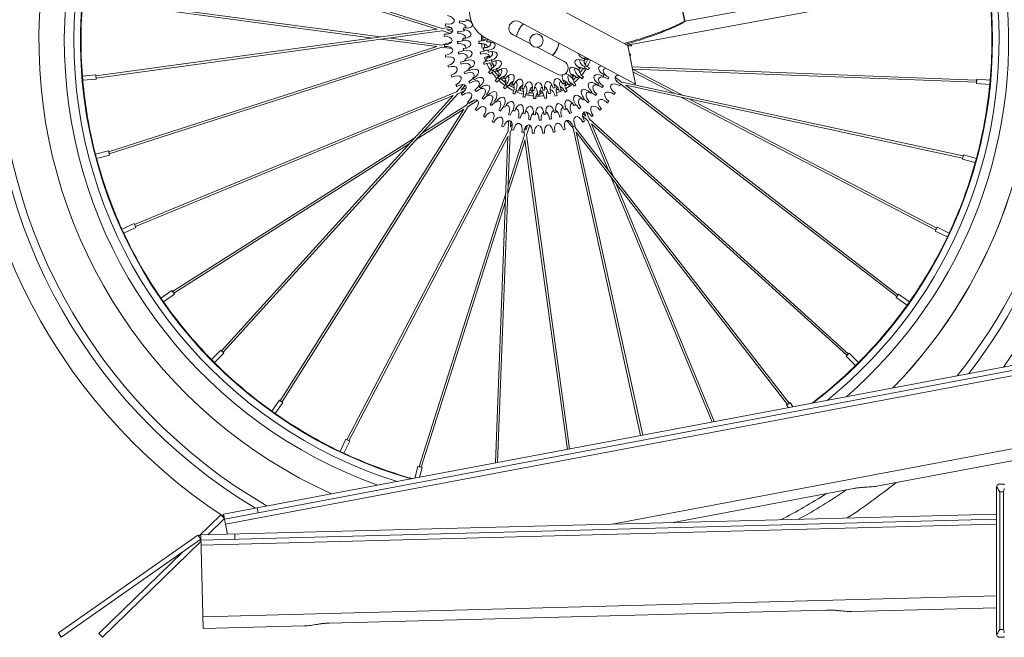
# Model space of a CAD drawing. Units: millimetres. Extents: x 17604 to 28570, y 3220 to 11342.
# Drawn here: x 26252 to 26830, y 3665 to 4028 of the extents above; entities that cross this region are included whole.
import ezdxf

# ---------------------------------------------------------------- set-up
doc = ezdxf.new("R2010")
doc.units = ezdxf.units.MM

msp = doc.modelspace()

# ---------------------------------------------------------------- linework, layer by layer
at = {"linetype": 'Continuous', "lineweight": 0, "extrusion": (0, 1, 0)}
for p, q in [((26304.94, 4083.11), (26497.19, 4022.09)), ((26305.3, 4084.32), (26500.07, 4022.49)), ((26642.76, 4026.72), (26890.13, 4072.68)), ((26608.71, 4012.62), (26890.48, 4064.97)), ((26463.94, 4017.55), (26297.13, 4039.85)), ((26459.26, 4016.91), (26296.99, 4038.6)), ((26642.33, 4026.77), (26640.6, 4036.07)), ((26640.68, 4036.15), (26642.43, 4026.72)), ((26608.93, 4012.51), (26573.05, 4031.62)), ((26296.78, 3994.63), (26497.13, 4022.1)), ((26500.03, 4022.5), (26504.87, 4023.17)), ((26502.83, 4021.62), (26506.02, 4022.05)), ((26613.47, 3989.8), (26545.48, 4026.41)), ((26296.95, 3993.38), (26499.92, 4021.22)), ((26496.85, 4011.89), (26463.94, 4016.28)), ((26499.64, 4012.78), (26468.63, 4016.93)), ((26499.83, 4021.25), (26504.94, 4019.63)), ((26502.77, 4021.64), (26506.06, 4020.59)), ((26567.41, 3995.82), (26525.75, 4016.89)), ((26541.64, 4018.79), (26551.99, 4013.41)), ((26554.47, 4019.21), (26554.47, 4019.21)), ((26554.47, 4019.21), (26554.48, 4019.21)), ((26496.91, 4011.91), (26304.31, 3950.04)), ((26499.84, 4011.53), (26304.7, 3948.84)), ((26505.75, 4014.74), (26499.6, 4012.77)), ((26505.98, 4010.67), (26499.75, 4011.5)), ((26526.57, 4011.47), (26523.48, 4011.01)), ((26524.75, 4013.34), (26525.56, 4013.08)), ((26526.58, 4011.48), (26524.99, 4011.25)), ((26555.72, 4011.47), (26571.73, 4003.15)), ((26556.3, 4011.56), (26556.3, 4011.56)), ((26608.93, 4012.51), (26613.47, 3989.8)), ((26524.82, 4005.41), (26527.83, 4006.41)), ((26526.28, 4005.89), (26527.83, 4006.4)), ((26526.51, 4005.22), (26527.47, 4006.28)), ((26529.65, 4001.84), (26528.73, 4000.38)), ((26530.16, 4000.3), (26529.5, 3999.25)), ((26611.44, 3999.92), (26813.72, 3992.18)), ((26288.89, 3994.6), (26296.73, 3995.25)), ((26288.89, 3994.6), (26289.1, 3992.11)), ((26296.93, 3992.75), (26296.73, 3995.25)), ((26532.44, 3995.15), (26533.44, 3995.57)), ((26576.63, 3993.28), (26577.01, 3992.37)), ((26605.59, 3990.88), (26601.58, 3993.97)), ((26611.7, 3998.65), (26813.67, 3990.93)), ((26611.71, 3998.6), (26641.01, 3983.27)), ((26612.03, 3997.01), (26636.39, 3984.27)), ((26289.1, 3992.1), (26296.93, 3992.75)), ((26508.41, 3985.26), (26512.36, 3989.61)), ((26511.06, 3986.35), (26514.03, 3987.57)), ((26511.12, 3986.37), (26513.62, 3989.13)), ((26537.46, 3992.21), (26536.27, 3991.46)), ((26537.45, 3990.72), (26537.32, 3990.64)), ((26539.8, 3988.97), (26539.83, 3989.81)), ((26541.03, 3988.26), (26541.09, 3990)), ((26545.76, 3987.64), (26545.97, 3986.09)), ((26572.65, 3989.12), (26572.34, 3990.52)), ((26602.7, 3991.52), (26602.17, 3991.93)), ((26602.65, 3991.56), (26602.44, 3991.6)), ((26604.97, 3989.77), (26604.74, 3989.82)), ((26766.82, 3865.07), (26604.94, 3989.79)), ((26805.77, 3947.68), (26605.52, 3990.94)), ((26767.57, 3866.09), (26607.79, 3989.19)), ((26805.5, 3946.45), (26607.84, 3989.15)), ((26813.85, 3992.81), (26813.62, 3990.3)), ((26821.44, 3989.58), (26813.62, 3990.3)), ((26821.68, 3992.08), (26813.85, 3992.81)), ((26821.45, 3989.59), (26821.68, 3992.07)), ((26319.5, 3907.44), (26508.45, 3985.27)), ((26320, 3906.28), (26506.5, 3983.11)), ((26370.63, 3833.25), (26506.44, 3983.09)), ((26371.56, 3832.41), (26509.15, 3984.2)), ((26509.07, 3984.17), (26513.11, 3985.83)), ((26517.21, 3982.09), (26516.18, 3980.45)), ((26552, 3984.68), (26552.65, 3985.93)), ((26557.82, 3985.96), (26557.35, 3984.48)), ((26566.98, 3986.91), (26567.41, 3986.52)), ((26640.58, 3982.08), (26789.71, 3904.07)), ((26515.32, 3976.73), (26406.13, 3803.27)), ((26514.36, 3977.56), (26487.94, 3960.8)), ((26515.34, 3979.12), (26514.34, 3977.52)), ((26520.84, 3980.18), (26515.27, 3976.65)), ((26517.14, 3979.62), (26516.8, 3979.07)), ((26518.89, 3980.43), (26516.83, 3979.13)), ((26645.2, 3981.08), (26790.27, 3905.2)), ((26512.83, 3975.13), (26405.06, 3803.94)), ((26512.8, 3975.08), (26484.76, 3957.29)), ((26582.43, 3971.21), (26585.55, 3968.38)), ((26582.63, 3972.73), (26584.45, 3971.08)), ((26583.42, 3973.51), (26584.4, 3971.12)), ((26584.8, 3973.47), (26586.57, 3969.15)), ((26538.77, 3962.11), (26539.01, 3968.34)), ((26540.1, 3964.65), (26541.12, 3966.59)), ((26540.13, 3964.71), (26540.26, 3968.15)), ((26548.91, 3964.62), (26549.17, 3962.76)), ((26550.08, 3965.73), (26549.16, 3962.83)), ((26551.4, 3965.72), (26549.56, 3959.92)), ((26576.9, 3963.89), (26573.3, 3968.53)), ((26577.66, 3966.3), (26577.3, 3967.97)), ((26578.09, 3964.35), (26577.88, 3965.29)), ((26703.67, 3802.58), (26578.07, 3964.44)), ((26585.52, 3968.41), (26597.44, 3939.48)), ((26586.51, 3969.21), (26738.37, 3831.56)), ((26587.64, 3966.48), (26737.52, 3830.63)), ((26587.69, 3966.44), (26600.34, 3935.75)), ((26444.07, 3781.07), (26538.79, 3962.14)), ((26445.2, 3780.51), (26538.69, 3959.24)), ((26531.32, 3767.42), (26538.66, 3959.18)), ((26532.59, 3767.66), (26540.02, 3961.78)), ((26548.27, 3960.03), (26538.81, 3930.21)), ((26539.97, 3961.69), (26540.87, 3963.41)), ((26547.98, 3962.16), (26548.28, 3959.99)), ((26549.55, 3960.01), (26574.83, 3775.64)), ((26616.52, 3783.51), (26576.9, 3963.93)), ((26617.76, 3783.75), (26578.69, 3961.64)), ((26702.67, 3801.81), (26578.7, 3961.58)), ((26483.94, 3958.27), (26341.83, 3868.12)), ((26480.77, 3954.76), (26342.52, 3867.07)), ((26548.67, 3957.13), (26538.63, 3925.49)), ((26548.66, 3957.19), (26573.59, 3775.41)), ((26296.55, 3948.64), (26304.15, 3950.64)), ((26296.55, 3948.64), (26297.19, 3946.22)), ((26297.19, 3946.21), (26304.79, 3948.21)), ((26304.79, 3948.21), (26304.15, 3950.64)), ((26806, 3948.27), (26805.34, 3945.84)), ((26813.58, 3946.2), (26806, 3948.27)), ((26812.92, 3943.77), (26805.34, 3945.84)), ((26812.93, 3943.78), (26813.58, 3946.19)), ((26599.24, 3935.11), (26658.42, 3791.43)), ((26602.14, 3931.37), (26659.69, 3791.67)), ((26537.38, 3925.71), (26486.46, 3765.3)), ((26537.2, 3920.98), (26487.66, 3764.94)), ((26312.07, 3904.71), (26319.21, 3908)), ((26320.26, 3905.71), (26319.21, 3908)), ((26312.07, 3904.7), (26313.12, 3902.43)), ((26313.13, 3902.43), (26320.26, 3905.71)), ((26790.54, 3905.77), (26789.47, 3903.49)), ((26796.57, 3900.14), (26789.47, 3903.49)), ((26797.65, 3902.41), (26790.54, 3905.77)), ((26796.58, 3900.14), (26797.65, 3902.4)), ((26334.99, 3864.14), (26341.45, 3868.62)), ((26336.42, 3862.07), (26342.88, 3866.55)), ((26342.88, 3866.55), (26341.45, 3868.62)), ((26767.93, 3866.6), (26766.48, 3864.55)), ((26774.35, 3862.06), (26767.93, 3866.6)), ((26334.99, 3864.13), (26336.41, 3862.08)), ((26772.9, 3860.01), (26766.48, 3864.55)), ((26772.9, 3860.01), (26774.35, 3862.05)), ((26371.79, 3737.29), (27015.03, 3858.78)), ((26372.34, 3734.35), (27015.11, 3855.74)), ((27015.19, 3852.7), (26372.9, 3731.4)), ((26364.6, 3828.17), (26370.18, 3833.7)), ((26366.37, 3826.38), (26371.95, 3831.91)), ((26371.95, 3831.91), (26370.18, 3833.7)), ((26738.87, 3831.95), (26737.08, 3830.18)), ((26744.4, 3826.37), (26738.87, 3831.95)), ((26364.6, 3828.16), (26366.36, 3826.38)), ((26742.61, 3824.6), (26737.08, 3830.18)), ((26742.62, 3824.6), (26744.39, 3826.36)), ((26599.79, 3731.5), (27016.3, 3810.17)), ((26400.01, 3797.88), (26404.55, 3804.3)), ((26402.06, 3796.43), (26406.6, 3802.84)), ((26406.6, 3802.84), (26404.55, 3804.3)), ((26704.23, 3802.88), (26702.16, 3801.45)), ((26705.94, 3800.4), (26704.23, 3802.88)), ((26756.08, 3753.9), (27016.49, 3803.08)), ((26400.01, 3797.87), (26402.05, 3796.43)), ((26703.24, 3799.89), (26702.16, 3801.45)), ((26440.14, 3774.2), (26443.49, 3781.31)), ((26442.41, 3773.13), (26445.77, 3780.24)), ((26445.77, 3780.24), (26443.49, 3781.31)), ((26440.15, 3774.2), (26442.41, 3773.13)), ((26483.94, 3758.47), (26485.84, 3765.44)), ((26488.27, 3764.77), (26485.84, 3765.44)), ((26486.69, 3758.99), (26488.27, 3764.77)), ((26635.75, 3732.45), (26741.4, 3752.4)), ((26825.47, 3753.26), (26825.47, 3666.86)), ((26827.27, 3755.06), (26829.52, 3755.06)), ((26829.52, 3750.56), (26827.27, 3750.56)), ((26827.27, 3750.56), (26827.27, 3669.56)), ((26829.52, 3750.56), (26829.52, 3669.56)), ((26392, 3738.06), (26391.44, 3741)), ((26357.19, 3724.35), (26370.16, 3736.99)), ((26358.31, 3725.15), (26825.47, 3737.44)), ((26358.39, 3722.15), (26825.47, 3734.44)), ((26362.42, 3725.26), (26372.25, 3734.84)), ((26372.25, 3734.84), (26370.16, 3736.99)), ((26374, 3725.57), (26371.79, 3737.29)), ((26825.47, 3731.44), (26358.47, 3719.16)), ((26274.8, 3667.67), (26356.66, 3725.11)), ((26276.52, 3665.21), (26358.38, 3722.65)), ((26358.38, 3722.65), (26356.66, 3725.11)), ((26358.31, 3725.15), (26359.76, 3670.17)), ((26378.38, 3722.68), (26378.31, 3725.68)), ((26300.62, 3665.06), (26358.41, 3721.36)), ((26298.52, 3667.21), (26347.88, 3715.29)), ((26359.57, 3677.17), (26825.47, 3689.42)), ((26740.32, 3680.18), (26825.47, 3682.42)), ((26433.7, 3673.37), (26725.6, 3681.05)), ((26359.76, 3670.17), (26419.04, 3671.73)), ((26827.27, 3669.56), (26829.52, 3669.56)), ((26274.8, 3667.67), (26276.52, 3665.21)), ((26298.52, 3667.21), (26300.62, 3665.06)), ((26829.52, 3665.06), (26827.27, 3665.06))]:
    msp.add_line(p, q, dxfattribs=at)
at = {"linetype": 'Continuous', "lineweight": 0, "extrusion": (0, 0, -1)}
msp.add_circle((-26555.39, 4015.39), 3.93, dxfattribs=at)
for centre, radius, start, end in [((-26555.46, 4015.41), 334.38, 303.26192, 129.41562), ((-26555.46, 4015.41), 320.34, 301.00057, 128.86908), ((-26555.46, 4015.41), 315.72, 300.05119, 128.67238), ((-26555.46, 4015.41), 292.09, 294.32998, 127.52354), ((-26555.46, 4015.41), 334.38, 171.61196, 214.97587), ((-26555.46, 4015.41), 315.72, 171.73822, 218.55895), ((-26555.46, 4015.41), 320.34, 171.70561, 217.60956), ((-26555.46, 4015.41), 292.09, 171.92132, 224.28015), ((-26533.67, 4032.56), 17.56, 296.83333, 34.69692), ((-26556.28, 4015.91), 55.03, 8.5861, 9.76119), ((-26556.1, 4015.86), 47.17, 12.26806, 13.63423), ((-26556.17, 4015.88), 44.03, 7.80659, 9.2557), ((-26556.19, 4015.89), 12.58, 8.27527, 47.72199), ((-26556.28, 4015.91), 55.03, 2.1711, 3.34619), ((-26556.1, 4015.86), 47.17, 4.78806, 6.15423), ((-26556.17, 4015.88), 44.03, 359.80659, 1.2557), ((-26556.17, 4015.88), 33.05, 358.58363, 4.46236), ((-26556.06, 4015.85), 32.23, 0.08659, 2.6957), ((-26556.1, 4015.86), 31.45, 2.64443, 2.93067), ((-26556.28, 4015.91), 55.03, 355.7561, 356.93119), ((-26556.1, 4015.86), 47.17, 357.30806, 358.67423), ((-26556.17, 4015.88), 44.03, 351.80659, 353.2557), ((-26556.16, 4015.88), 34.59, 356.30101, 358.51128), ((-26556.17, 4015.88), 33.05, 351.53115, 356.22443), ((-26556.06, 4015.85), 32.23, 348.52659, 351.1357), ((-26556.1, 4015.86), 31.45, 359.28989, 0.09841), ((-26556.1, 4015.86), 31.45, 351.54218, 355.56629), ((-26556.19, 4015.89), 29.88, 357.71055, 0.00174), ((-26556.06, 4015.85), 12.58, 188.42184, 226.2287), ((-26556.19, 4015.89), 12.58, 188.87026, 226.66804), ((-26556.28, 4015.91), 55.03, 182.92927, 183.72619), ((-26556.28, 4015.91), 55.03, 349.3411, 350.51619), ((-26556.1, 4015.86), 47.17, 349.82806, 351.19423), ((-26556.17, 4015.88), 44.03, 343.80659, 345.2557), ((-26556.16, 4015.88), 34.59, 345.75101, 347.96128), ((-26556.17, 4015.88), 33.05, 337.48774, 341.53115), ((-26556.1, 4015.86), 31.45, 339.55521, 341.52011), ((-26556.19, 4015.89), 29.88, 345.76055, 348.05174), ((-26556.28, 4015.91), 55.03, 188.9661, 190.14119), ((-26556.28, 4015.91), 55.03, 342.9261, 344.10119), ((-26556.1, 4015.86), 47.17, 342.34806, 343.71423), ((-26556.16, 4015.88), 34.59, 335.20101, 337.41128), ((-26556.06, 4015.85), 32.23, 336.96659, 339.5757), ((-26556.17, 4015.88), 33.05, 326.93967, 335.12854), ((-26556.1, 4015.86), 31.45, 328.01022, 334.42378), ((-26556.19, 4015.89), 29.88, 333.81055, 336.10174), ((-26569.77, 3999.36), 4.26, 117.34583, 303.63999), ((-26556.19, 4015.89), 29.88, 214.31055, 216.60174), ((-26556.1, 4015.86), 31.45, 212.43799, 218.23091), ((-26556.17, 4015.88), 33.05, 210.89146, 219.08741), ((-26556.06, 4015.85), 32.23, 209.80659, 212.4157), ((-26556.19, 4015.89), 29.88, 202.36055, 204.65174), ((-26556.1, 4015.86), 31.45, 201.03616, 207.68881), ((-26556.17, 4015.88), 33.05, 200.991, 208.53619), ((-26556.16, 4015.88), 34.59, 208.60101, 210.81128), ((-26556.06, 4015.85), 32.23, 200.67243, 200.8557), ((-26556.28, 4015.91), 55.03, 336.5111, 337.68619), ((-26556.1, 4015.86), 47.17, 334.86806, 336.23423), ((-26556.17, 4015.88), 44.03, 335.80659, 337.2557), ((-26556.17, 4015.88), 44.03, 327.80659, 329.2557), ((-26556.16, 4015.88), 34.59, 324.65101, 326.86128), ((-26556.06, 4015.85), 32.23, 325.40659, 328.0157), ((-26556.17, 4015.88), 33.05, 316.39143, 324.58058), ((-26556.1, 4015.86), 31.45, 317.01295, 323.85107), ((-26556.19, 4015.89), 29.88, 321.86055, 324.15174), ((-26556.06, 4015.85), 32.23, 313.84659, 316.4557), ((-26556.19, 4015.89), 29.88, 309.91055, 312.20174), ((-26556.19, 4015.89), 29.88, 226.26055, 228.55174), ((-26556.1, 4015.86), 31.45, 224.00784, 228.77706), ((-26556.17, 4015.88), 33.05, 221.44299, 229.63829), ((-26556.06, 4015.85), 32.23, 221.36659, 223.9757), ((-26556.16, 4015.88), 34.59, 219.15101, 221.36128), ((-26556.17, 4015.88), 44.03, 207.80659, 209.2557), ((-26556.1, 4015.86), 47.17, 207.70806, 209.07423), ((-26556.28, 4015.91), 55.03, 330.0961, 331.27119), ((-26556.1, 4015.86), 47.17, 327.38806, 328.75423), ((-26556.17, 4015.88), 44.03, 319.80659, 321.2557), ((-26556.16, 4015.88), 34.59, 314.10101, 316.31128), ((-26556.17, 4015.88), 33.05, 305.84296, 314.03253), ((-26556.1, 4015.86), 31.45, 306.4505, 313.27838), ((-26556.16, 4015.88), 34.59, 303.55101, 305.76128), ((-26556.06, 4015.85), 32.23, 302.28659, 304.8957), ((-26556.17, 4015.88), 33.05, 295.29421, 303.48431), ((-26556.1, 4015.86), 31.45, 295.89178, 302.37061), ((-26556.19, 4015.89), 29.88, 297.96055, 300.25174), ((-26556.19, 4015.89), 29.88, 286.01055, 288.30174), ((-26556.19, 4015.89), 29.88, 250.16055, 252.45174), ((-26556.1, 4015.86), 31.45, 243.16015, 244.5939), ((-26556.19, 4015.89), 29.88, 238.21055, 240.50174), ((-26556.1, 4015.86), 31.45, 235.5751, 239.32738), ((-26556.17, 4015.88), 33.05, 231.99423, 240.18881), ((-26556.06, 4015.85), 32.23, 232.92659, 235.5357), ((-26556.1, 4015.86), 31.45, 232.6254, 233.02948), ((-26556.16, 4015.88), 34.59, 229.70101, 231.91128), ((-26556.17, 4015.88), 44.03, 215.80659, 217.2557), ((-26556.1, 4015.86), 47.17, 215.18806, 216.55423), ((-26556.28, 4015.91), 55.03, 208.2111, 209.38619), ((-26556.28, 4015.91), 55.03, 323.6811, 324.85619), ((-26556.1, 4015.86), 47.17, 319.90806, 321.27423), ((-26556.1, 4015.86), 47.17, 312.42806, 313.79423), ((-26556.17, 4015.88), 44.03, 311.80659, 313.2557), ((-26556.16, 4015.88), 34.59, 293.00101, 295.21128), ((-26556.06, 4015.85), 32.23, 290.72659, 293.3357), ((-26556.17, 4015.88), 33.05, 284.74514, 292.93587), ((-26556.1, 4015.86), 31.45, 285.33711, 290.82088), ((-26556.16, 4015.88), 34.59, 282.45101, 284.66128), ((-26556.17, 4015.88), 33.05, 274.19571, 282.38716), ((-26556.06, 4015.85), 32.23, 279.16659, 281.7757), ((-26556.1, 4015.86), 31.45, 274.78665, 279.26859), ((-26556.19, 4015.89), 29.88, 274.06055, 276.35174), ((-26556.17, 4015.88), 33.05, 263.6459, 271.83812), ((-26556.1, 4015.86), 31.45, 270.25907, 271.00243), ((-26556.06, 4015.85), 32.23, 267.60659, 270.2157), ((-26556.1, 4015.86), 31.45, 264.24045, 267.71345), ((-26556.19, 4015.89), 29.88, 262.11055, 264.40174), ((-26556.16, 4015.88), 34.59, 261.35101, 263.56128), ((-26556.06, 4015.85), 32.23, 256.04659, 258.6557), ((-26556.16, 4015.88), 34.59, 250.80101, 253.01128), ((-26556.1, 4015.86), 31.45, 247.13949, 249.88184), ((-26556.17, 4015.88), 33.05, 242.54515, 250.73896), ((-26556.06, 4015.85), 32.23, 244.48659, 247.0957), ((-26556.16, 4015.88), 34.59, 240.25101, 242.46128), ((-26556.17, 4015.88), 44.03, 223.80659, 225.2557), ((-26556.1, 4015.86), 47.17, 222.66806, 224.03423), ((-26556.28, 4015.91), 55.03, 214.6261, 215.80119), ((-26556.28, 4015.91), 55.03, 317.2661, 318.44119), ((-26556.1, 4015.86), 47.17, 304.94806, 306.31423), ((-26556.17, 4015.88), 44.03, 303.80659, 305.2557), ((-26556.17, 4015.88), 44.03, 295.80659, 297.2557), ((-26556.16, 4015.88), 34.59, 271.90101, 274.11128), ((-26556.17, 4015.88), 44.03, 239.80659, 241.2557), ((-26556.1, 4015.86), 47.17, 237.62806, 238.99423), ((-26556.17, 4015.88), 44.03, 231.80659, 233.2557), ((-26556.1, 4015.86), 47.17, 230.14806, 231.51423), ((-26556.28, 4015.91), 55.03, 221.0411, 222.21619), ((-26556.28, 4015.91), 55.03, 310.8511, 312.02619), ((-26556.28, 4015.91), 55.03, 304.4361, 305.61119), ((-26556.1, 4015.86), 47.17, 297.46806, 298.83423), ((-26556.1, 4015.86), 47.17, 289.98806, 291.35423), ((-26556.17, 4015.88), 44.03, 287.80659, 289.2557), ((-26556.1, 4015.86), 47.17, 282.50806, 283.87423), ((-26556.17, 4015.88), 44.03, 279.80659, 281.2557), ((-26556.17, 4015.88), 44.03, 271.80659, 273.2557), ((-26556.17, 4015.88), 44.03, 263.80659, 265.2557), ((-26556.17, 4015.88), 44.03, 255.80659, 257.2557), ((-26556.1, 4015.86), 47.17, 252.58806, 253.95423), ((-26556.17, 4015.88), 44.03, 247.80659, 249.2557), ((-26556.1, 4015.86), 47.17, 245.10806, 246.47423), ((-26556.28, 4015.91), 55.03, 233.8711, 235.04619), ((-26556.28, 4015.91), 55.03, 227.4561, 228.63119), ((-26556.28, 4015.91), 55.03, 298.0211, 299.19619), ((-26556.28, 4015.91), 55.03, 291.6061, 292.78119), ((-26556.1, 4015.86), 47.17, 275.02806, 276.39423), ((-26556.1, 4015.86), 47.17, 267.54806, 268.91423), ((-26556.1, 4015.86), 47.17, 260.06806, 261.43423), ((-26556.28, 4015.91), 55.03, 246.7011, 247.87619), ((-26556.28, 4015.91), 55.03, 240.2861, 241.46119), ((-26556.28, 4015.91), 55.03, 285.1911, 286.36619), ((-26556.28, 4015.91), 55.03, 278.7761, 279.95119), ((-26556.28, 4015.91), 55.03, 272.3611, 273.53619), ((-26556.28, 4015.91), 55.03, 265.9461, 267.12119), ((-26556.28, 4015.91), 55.03, 259.5311, 260.70619), ((-26556.28, 4015.91), 55.03, 253.1161, 254.29119), ((-26555.46, 4015.41), 320.34, 235.43479, 241.31386), ((-26555.46, 4015.41), 334.38, 230.92574, 236.94801), ((-26555.46, 4015.41), 315.72, 237.40505, 242.99374), ((-26827.27, 3666.86), 1.8, 344.46857, 0)]:
    msp.add_arc(centre, radius, start, end, dxfattribs=at)
at = {"linetype": 'Continuous', "lineweight": 0}
for centre, radius, start, end in [((26555.39, 4015.39), 277.11, 56.89809, 250.36836), ((26555.39, 4015.39), 271.48, 53.68682, 252.46389), ((26555.39, 4015.39), 267.64, 53.9293, 254.03873), ((26555.39, 4015.39), 267.64, 307.35114, 7.85598), ((26555.39, 4015.39), 271.48, 308.92598, 7.89382), ((26555.39, 4015.39), 277.11, 311.02151, 7.94724), ((26555.39, 4015.39), 292.09, 315.72113, 8.07946), ((26555.39, 4015.39), 267.3, 174.99848, 184.45923), ((26555.39, 4015.39), 267.3, 354.99848, 4.45923), ((26543.46, 4022.65), 4.27, 61.70388, 244.82769), ((26555.39, 4015.39), 3.93, 103.44553, 210.21921), ((26555.39, 4015.39), 3.93, 103.45818, 210.23471), ((26555.39, 4015.39), 3.93, 274.83748, 283.45818), ((26555.39, 4015.39), 3.93, 274.82198, 283.44553), ((26555.39, 4015.39), 267.3, 184.99848, 194.45923), ((26555.39, 4015.39), 267.3, 344.99848, 354.45923), ((26555.39, 4015.39), 267.3, 194.99848, 204.45923), ((26555.39, 4015.39), 267.3, 334.99848, 344.45923), ((26555.39, 4015.39), 267.3, 204.99848, 214.45923), ((26555.39, 4015.39), 267.3, 324.99848, 334.45923), ((26555.39, 4015.39), 267.3, 214.99848, 224.45923), ((26555.39, 4015.39), 267.3, 314.99848, 324.45923), ((26555.39, 4015.39), 267.3, 224.99848, 234.45923), ((26555.39, 4015.39), 267.3, 307.20903, 314.45923), ((26555.39, 4015.39), 267.3, 234.99848, 244.45923), ((26555.39, 4015.39), 267.3, 244.99848, 254.18084), ((26827.27, 3753.26), 1.8, 164.46857, 180)]:
    msp.add_arc(centre, radius, start, end, dxfattribs=at)
at = {"linetype": 'Continuous', "lineweight": 0, "extrusion": (0, 0, -1)}
for centre, major_axis, ratio, start_param, end_param in [((26502.53, 4027.71), (4.61, -1.01), 0.533333, -1.558601, 1.558601), ((26513.19, 4025.43), (4.6, -1.02), 0.533333, -1.555549, -0.477496), ((26501.54, 4021.63), (4.69, -0.49), 0.533333, -1.558601, 1.558601), ((26509.54, 4023.41), (4.66, -0.76), 0.533333, -1.556566, -0.046556), ((26510.92, 4029.41), (4.52, -1.35), 0.533333, 0.266238, 1.556566), ((26513.19, 4025.43), (4.6, -1.02), 0.533333, -0.277938, 1.555549), ((26501.25, 4015.47), (4.72, 0.04), 0.533333, -1.558601, 1.558601), ((26508.95, 4017.29), (4.71, -0.14), 0.533333, -1.556566, 0.112039), ((26509.54, 4023.41), (4.66, -0.76), 0.533333, 0.42591, 1.556566), ((26512.28, 4019.36), (4.7, -0.37), 0.533333, -1.555549, 1.555549), ((26524.08, 4019.88), (4.68, -0.59), 0.533333, 1.313648, 1.549959), ((26501.64, 4009.33), (4.68, 0.56), 0.533333, -1.558601, 1.558601), ((26508.95, 4017.29), (4.71, -0.14), 0.533333, 0.604911, 1.556566), ((26509.17, 4011.14), (4.69, 0.47), 0.533333, -1.556566, 0.281071), ((26512.22, 4013.22), (4.71, 0.29), 0.533333, -1.555549, 1.555549), ((26521.61, 4017.5), (4.71, -0.22), 0.533333, 0.616473, 1.551383), ((26521.9, 4011.14), (4.67, 0.65), 0.533333, -1.551383, 0.133981), ((26523.92, 4013.39), (4.7, 0.36), 0.533333, -1.549959, -0.994853), ((26523.92, 4013.39), (4.7, 0.36), 0.533333, -0.402502, 1.549959), ((26526.43, 4018.4), (4.7, -0.4), 0.533333, 1.24878, 1.54831), ((26526.55, 4012.18), (4.68, 0.58), 0.533333, -1.54831, 1.54831), ((26610.98, 4009.82), (-4.69, 0.52), 0.533333, 1.071825, 1.558601), ((26502.72, 4003.27), (4.59, 1.08), 0.533333, -1.558601, 1.558601), ((26509.17, 4011.14), (4.69, 0.47), 0.533333, 0.810204, 1.556566), ((26510.18, 4005.07), (4.59, 1.08), 0.533333, -1.556566, 0.466223), ((26513.02, 4007.13), (4.62, 0.94), 0.533333, -1.555549, 1.555549), ((26521.9, 4011.14), (4.67, 0.65), 0.533333, 0.905744, 1.551383), ((26523.34, 4004.95), (4.48, 1.49), 0.533333, -1.551383, 0.373771), ((26525.07, 4007), (4.54, 1.3), 0.533333, -1.549959, -0.959055), ((26525.07, 4007), (4.54, 1.3), 0.533333, -0.295376, 1.549959), ((26527.96, 4006.13), (4.46, 1.54), 0.533333, -1.54831, 1.54831), ((26582.2, 4001.18), (-4.11, 2.32), 0.533333, -1.54831, 1.54831), ((26584.68, 4006.89), (-4.5, 1.42), 0.533333, -1.54831, -0.218783), ((26585.19, 4002.06), (-4.26, 2.02), 0.533333, 0.676275, 1.549959), ((26610.98, 4009.82), (-4.69, 0.52), 0.533333, -1.558601, -1.408008), ((26609.95, 4003.75), (-4.6, 1.04), 0.533333, 1.498357, 1.558601), ((26504.47, 3997.36), (4.44, 1.59), 0.533333, -1.558601, 1.558601), ((26510.18, 4005.07), (4.59, 1.08), 0.533333, 0.810131, 1.556566), ((26511.98, 3999.18), (4.41, 1.67), 0.533333, -1.556566, 0.672463), ((26514.66, 4001.21), (4.45, 1.57), 0.533333, -1.555549, 1.555549), ((26517.1, 3995.57), (4.19, 2.18), 0.533333, -1.555549, 1.555549), ((26523.34, 4004.95), (4.48, 1.49), 0.533333, 1.0545, 1.551383), ((26525.9, 3999.12), (4.13, 2.28), 0.533333, -1.551383, 0.678095), ((26527.47, 4000.96), (4.18, 2.18), 0.533333, -1.549959, -0.783961), ((26527.47, 4000.96), (4.18, 2.18), 0.533333, -0.195726, 1.549959), ((26530.59, 4000.49), (4.04, 2.43), 0.533333, -1.54831, 1.54831), ((26531.03, 3995.54), (3.66, 2.97), 0.533333, -1.549959, -0.662185), ((26534.33, 3995.52), (3.45, 3.22), 0.533333, -1.54831, 1.54831), ((26578.59, 3996.12), (-3.54, 3.12), 0.533333, -1.54831, 1.54831), ((26581.84, 3996.5), (-3.77, 2.83), 0.533333, -1.549959, 0.023766), ((26581.84, 3996.5), (-3.77, 2.83), 0.533333, 0.596724, 1.549959), ((26585.19, 4002.06), (-4.26, 2.02), 0.533333, -1.549959, 0.089994), ((26584.5, 3996.05), (-3.86, 2.7), 0.533333, 0.096044, 0.516821), ((26587.66, 4001.57), (-4.29, 1.95), 0.533333, -1.551383, -0.036742), ((26587.66, 4001.57), (-4.29, 1.95), 0.533333, 0.104659, 0.876139), ((26584.5, 3996.05), (-3.86, 2.7), 0.533333, 1.011147, 1.551383), ((26596.22, 3997.6), (-4.29, 1.96), 0.533333, -1.555549, 0.667616), ((26598.97, 3996.19), (-4.29, 1.97), 0.533333, -1.556566, 0.635677), ((26296.87, 3994), (-0.085, 0.623), 0.139059, -0.035789, 0), ((26296.87, 3994), (0.085, -0.623), 0.139059, 0, 0.77429), ((26506.86, 3991.69), (4.24, 2.08), 0.533333, -1.558601, 1.558601), ((26511.98, 3999.18), (4.41, 1.67), 0.533333, 0.810397, 1.556566), ((26514.52, 3993.58), (4.16, 2.23), 0.533333, -1.556566, 1.556566), ((26520.31, 3990.33), (3.84, 2.74), 0.533333, -1.555549, 1.555549), ((26525.9, 3999.12), (4.13, 2.28), 0.533333, 1.053368, 1.551383), ((26529.48, 3993.87), (3.64, 3), 0.533333, -1.551383, 1.551383), ((26533.96, 3989.35), (3.03, 3.62), 0.533333, -1.551383, 1.551383), ((26531.03, 3995.54), (3.66, 2.97), 0.533333, -0.102372, 1.549959), ((26535.61, 3990.93), (2.99, 3.65), 0.533333, -1.549959, -0.561055), ((26539.02, 3991.44), (2.71, 3.86), 0.533333, -1.54831, 1.54831), ((26535.61, 3990.93), (2.99, 3.65), 0.533333, -0.014291, 1.549959), ((26544.46, 3988.41), (1.85, 4.34), 0.533333, -1.54831, 1.54831), ((26568.66, 3988.74), (-1.97, 4.29), 0.533333, -1.54831, 1.54831), ((26574.01, 3991.91), (-2.81, 3.79), 0.533333, -1.54831, -0.238627), ((26574.01, 3991.91), (-2.81, 3.79), 0.533333, 0.445007, 1.54831), ((26577.44, 3991.73), (-3.13, 3.53), 0.533333, -1.549959, -0.041644), ((26577.44, 3991.73), (-3.13, 3.53), 0.533333, 0.521391, 1.549959), ((26580.39, 3991.19), (-3.3, 3.37), 0.533333, -1.551383, 0.237402), ((26584.5, 3996.05), (-3.86, 2.7), 0.533333, -1.551383, -0.095175), ((26580.39, 3991.19), (-3.3, 3.37), 0.533333, 1.014765, 1.551383), ((26593.29, 3992.2), (-3.98, 2.54), 0.533333, -1.555549, 1.555549), ((26596.05, 3990.77), (-3.99, 2.51), 0.533333, -1.556566, 1.556566), ((26605.91, 3992.13), (-4.25, 2.04), 0.533333, -1.558601, 0.739082), ((26509.88, 3986.32), (3.98, 2.54), 0.533333, -1.558601, 1.558601), ((26517.78, 3988.36), (3.83, 2.75), 0.533333, -1.556566, 1.556566), ((26521.69, 3983.6), (3.44, 3.23), 0.533333, -1.556566, 1.556566), ((26524.22, 3985.59), (3.42, 3.25), 0.533333, -1.555549, 1.555549), ((26539.19, 3985.73), (2.31, 4.11), 0.533333, -1.551383, -1.047915), ((26541.02, 3987.34), (2.2, 4.17), 0.533333, -1.549959, -0.471737), ((26539.19, 3985.73), (2.31, 4.11), 0.533333, -0.710976, 1.551383), ((26541.02, 3987.34), (2.2, 4.17), 0.533333, 0.069399, 1.549959), ((26547.04, 3984.91), (1.32, 4.53), 0.533333, -1.549959, -0.390268), ((26545, 3983.14), (1.52, 4.46), 0.533333, -0.400192, 1.551383), ((26550.4, 3986.58), (0.91, 4.63), 0.533333, -1.54831, 1.54831), ((26547.04, 3984.91), (1.32, 4.53), 0.533333, 0.149475, 1.549959), ((26553.42, 3983.73), (0.39, 4.7), 0.533333, -1.549959, -0.314409), ((26556.6, 3986.01), (-0.06, 4.72), 0.533333, -1.54831, 1.54831), ((26553.42, 3983.73), (0.39, 4.7), 0.533333, 0.226649, 1.549959), ((26559.91, 3983.85), (-0.56, 4.68), 0.533333, -1.549959, -0.242676), ((26562.77, 3986.74), (-1.04, 4.6), 0.533333, -1.54831, 1.54831), ((26559.91, 3983.85), (-0.56, 4.68), 0.533333, 0.301618, 1.549959), ((26566.25, 3985.27), (-1.49, 4.48), 0.533333, -1.549959, -0.173941), ((26566.25, 3985.27), (-1.49, 4.48), 0.533333, 0.375122, 1.549959), ((26569.88, 3984.12), (-1.87, 4.33), 0.533333, -1.551383, -0.199354), ((26572.17, 3987.93), (-2.36, 4.09), 0.533333, -1.549959, -0.107236), ((26569.88, 3984.12), (-1.87, 4.33), 0.533333, 0.456258, 1.551383), ((26572.17, 3987.93), (-2.36, 4.09), 0.533333, 0.44802, 1.549959), ((26575.46, 3987.17), (-2.63, 3.91), 0.533333, -1.551383, 0.00692), ((26575.46, 3987.17), (-2.63, 3.91), 0.533333, 0.695075, 1.551383), ((26585.32, 3982.89), (-3.12, 3.53), 0.533333, -1.555549, 1.555549), ((26589.63, 3987.27), (-3.59, 3.07), 0.533333, -1.555549, 1.555549), ((26592.44, 3985.79), (-3.63, 3.01), 0.533333, -1.556566, 0.835126), ((26592.44, 3985.79), (-3.63, 3.01), 0.533333, 0.842221, 1.556566), ((26602.95, 3986.74), (-4, 2.5), 0.533333, -1.558601, 1.558601), ((26813.7, 3991.55), (-0.024, -0.628), 0.139059, -0.035789, 3.915882), ((26513.47, 3981.32), (3.67, 2.96), 0.533333, -1.558601, 1.558601), ((26526.18, 3979.4), (2.99, 3.65), 0.533333, -1.556566, 1.556566), ((26528.74, 3981.44), (2.94, 3.69), 0.533333, -1.555549, 1.555549), ((26533.8, 3977.96), (2.4, 4.06), 0.533333, -1.555549, 1.555549), ((26545, 3983.14), (1.52, 4.46), 0.533333, -1.551383, -1.044417), ((26551.18, 3981.65), (0.68, 4.67), 0.533333, -1.551383, -0.930266), ((26551.18, 3981.65), (0.68, 4.67), 0.533333, -0.154292, 1.551383), ((26557.53, 3981.31), (-0.19, 4.71), 0.533333, -1.551383, -0.620821), ((26557.53, 3981.31), (-0.19, 4.71), 0.533333, 0.056461, 1.551383), ((26563.84, 3982.15), (-1.05, 4.6), 0.533333, -1.551383, -0.400865), ((26563.84, 3982.15), (-1.05, 4.6), 0.533333, 0.253608, 1.551383), ((26580.45, 3979.15), (-2.6, 3.93), 0.533333, -1.555549, 1.555549), ((26583.45, 3977.43), (-2.73, 3.84), 0.533333, -1.556566, 0.42021), ((26588.22, 3981.31), (-3.21, 3.46), 0.533333, -1.556566, 0.616016), ((26588.22, 3981.31), (-3.21, 3.46), 0.533333, 0.840162, 1.556566), ((26599.4, 3981.71), (-3.7, 2.93), 0.533333, -1.558601, 1.558601), ((26517.61, 3976.75), (3.31, 3.36), 0.533333, -1.558601, 1.558601), ((26522.22, 3972.68), (2.92, 3.71), 0.533333, -1.558601, 1.558601), ((26531.18, 3975.81), (2.49, 4.01), 0.533333, -1.556566, -0.815279), ((26531.18, 3975.81), (2.49, 4.01), 0.533333, -0.593139, 1.556566), ((26536.61, 3972.91), (1.95, 4.3), 0.533333, -1.556566, -0.817136), ((26539.3, 3975.21), (1.81, 4.36), 0.533333, -1.555549, 1.555549), ((26536.61, 3972.91), (1.95, 4.3), 0.533333, -0.395596, 1.556566), ((26545.12, 3973.26), (1.18, 4.57), 0.533333, -1.555549, 1.555549), ((26551.16, 3972.14), (0.54, 4.69), 0.533333, -1.555549, 1.555549), ((26557.3, 3971.87), (-0.12, 4.72), 0.533333, -1.555549, 1.555549), ((26563.41, 3972.45), (-0.78, 4.65), 0.533333, -1.555549, 1.555549), ((26569.38, 3973.88), (-1.42, 4.5), 0.533333, -1.555549, 1.555549), ((26572.6, 3971.67), (-1.65, 4.42), 0.533333, -1.556566, 0.082649), ((26575.1, 3976.13), (-2.03, 4.26), 0.533333, -1.555549, 1.555549), ((26572.6, 3971.67), (-1.65, 4.42), 0.533333, 0.574515, 1.556566), ((26578.21, 3974.19), (-2.21, 4.17), 0.533333, -1.556566, 0.244233), ((26578.21, 3974.19), (-2.21, 4.17), 0.533333, 0.784732, 1.556566), ((26583.45, 3977.43), (-2.73, 3.84), 0.533333, 0.837924, 1.556566), ((26590.73, 3972.99), (-2.95, 3.68), 0.533333, -1.558601, 1.558601), ((26595.31, 3977.1), (-3.35, 3.33), 0.533333, -1.558601, 1.558601), ((26527.27, 3969.14), (2.49, 4.01), 0.533333, -1.558601, 1.558601), ((26532.67, 3966.19), (2.02, 4.26), 0.533333, -1.558601, 1.558601), ((26542.36, 3970.74), (1.37, 4.51), 0.533333, -1.556566, -0.745696), ((26542.36, 3970.74), (1.37, 4.51), 0.533333, -0.217931, 1.556566), ((26548.35, 3969.33), (0.77, 4.65), 0.533333, -1.556566, -0.540779), ((26548.35, 3969.33), (0.77, 4.65), 0.533333, -0.054792, 1.556566), ((26554.48, 3968.72), (0.16, 4.71), 0.533333, -1.556566, -0.373577), ((26554.48, 3968.72), (0.16, 4.71), 0.533333, 0.099467, 1.556566), ((26560.63, 3968.91), (-0.45, 4.7), 0.533333, -1.556566, -0.220077), ((26560.63, 3968.91), (-0.45, 4.7), 0.533333, 0.250611, 1.556566), ((26566.7, 3969.9), (-1.06, 4.6), 0.533333, -1.556566, -0.070211), ((26566.7, 3969.9), (-1.06, 4.6), 0.533333, 0.405424, 1.556566), ((26580.33, 3966.41), (-2.06, 4.24), 0.533333, -1.558601, 1.558601), ((26585.71, 3969.41), (-2.52, 3.99), 0.533333, -1.558601, 1.558601), ((26538.38, 3963.87), (1.53, 4.46), 0.533333, -1.558601, 1.558601), ((26544.3, 3962.19), (1.03, 4.6), 0.533333, -1.558601, 1.558601), ((26550.38, 3961.19), (0.51, 4.69), 0.533333, -1.558601, 1.558601), ((26556.53, 3960.87), (-0.02, 4.72), 0.533333, -1.558601, 1.558601), ((26562.68, 3961.25), (-0.55, 4.69), 0.533333, -1.558601, 1.558601), ((26568.74, 3962.3), (-1.07, 4.59), 0.533333, -1.558601, 1.558601), ((26574.65, 3964.03), (-1.57, 4.45), 0.533333, -1.558601, 1.558601), ((26304.51, 3949.44), (-0.192, 0.599), 0.139059, -0.035789, 3.915882), ((26805.63, 3947.06), (0.133, 0.615), 0.139059, 0, 0.77429), ((26805.63, 3947.06), (-0.133, -0.615), 0.139059, -0.035789, 0), ((26319.74, 3906.86), (-0.24, 0.582), 0.139059, -0.285883, 0), ((26790, 3904.63), (-0.292, -0.557), 0.139059, -0.285883, 1.565112), ((26790, 3904.63), (0.292, 0.557), 0.139059, -1.57648, -0.285883), ((26342.16, 3867.58), (-0.337, 0.531), 0.139059, -0.285883, 1.565112), ((26342.16, 3867.58), (0.337, -0.531), 0.139059, -1.57648, -0.285883), ((26767.21, 3865.57), (-0.384, -0.498), 0.139059, -0.285883, 0), ((26371.09, 3832.83), (-0.466, 0.422), 0.139059, -0.035789, 0), ((26371.09, 3832.83), (0.466, -0.422), 0.139059, 0, 0.77429), ((26737.95, 3831.09), (-0.422, -0.466), 0.139059, -0.035789, 3.915882), ((26405.59, 3803.6), (-0.532, 0.335), 0.139059, -0.035789, 3.915882), ((26703.17, 3802.19), (0.497, 0.386), 0.139059, 0, 0.77429), ((26703.17, 3802.19), (-0.497, -0.386), 0.139059, -0.035789, 0), ((26444.63, 3780.77), (-0.557, 0.292), 0.139059, -0.285883, 0), ((26487.05, 3765.11), (-0.599, 0.19), 0.139059, -0.285883, 1.565112), ((26487.05, 3765.11), (0.599, -0.19), 0.139059, -1.57648, -0.285883)]:
    msp.add_ellipse(centre, major_axis=major_axis, ratio=ratio, start_param=start_param, end_param=end_param, dxfattribs=at)
at = {"linetype": 'Continuous', "lineweight": 0}
for points, knots in [([(26606.8, 4013.65), (26607.66, 4013.89), (26608.52, 4014.14), (26611.51, 4015.01), (26613.65, 4015.65), (26617.92, 4016.99), (26620.06, 4017.67), (26624.32, 4019.11), (26626.45, 4019.86), (26628.54, 4020.63), (26630, 4021.18), (26631.45, 4021.73), (26634.3, 4022.89), (26635.72, 4023.49), (26637.84, 4024.46), (26638.54, 4024.79), (26639.95, 4025.48), (26640.65, 4025.84), (26641.67, 4026.4), (26642, 4026.58), (26642.33, 4026.77)], [30.765038, 30.765038, 30.765038, 30.765038, 33.482578, 33.482578, 40.179094, 40.179094, 46.87561, 46.87561, 53.572125, 53.572125, 53.572125, 58.251505, 58.251505, 62.930884, 62.930884, 65.270573, 65.270573, 67.610263, 67.610263, 68.732906, 68.732906, 68.732906, 68.732906]), ([(26642.76, 4026.72), (26642.34, 4026.46), (26641.91, 4026.21), (26640.78, 4025.58), (26640.09, 4025.2), (26638.69, 4024.49), (26637.98, 4024.14), (26635.87, 4023.15), (26634.46, 4022.52), (26631.61, 4021.33), (26630.17, 4020.75), (26628.71, 4020.19), (26626.62, 4019.39), (26624.49, 4018.62), (26620.23, 4017.13), (26618.1, 4016.42), (26613.83, 4015.05), (26611.7, 4014.38), (26608.94, 4013.55), (26608.31, 4013.36), (26607.68, 4013.18)], [-69.078612, -69.078612, -69.078612, -69.078612, -67.610263, -67.610263, -65.270573, -65.270573, -62.930884, -62.930884, -58.251505, -58.251505, -53.572125, -53.572125, -53.572125, -46.87561, -46.87561, -40.179094, -40.179094, -33.482578, -33.482578, -31.489588, -31.489588, -31.489588, -31.489588]), ([(26642.43, 4026.72), (26642.4, 4026.74), (26642.36, 4026.75), (26642.33, 4026.77), (26642.33, 4026.77), (26642.33, 4026.77)], [-0.1106611, -0.1106611, -0.1106611, -0.1106611, 0, 0, 0.0015266, 0.0015266, 0.0015266, 0.0015266]), ([(26642.43, 4026.72), (26642.44, 4026.72), (26642.44, 4026.72), (26642.48, 4026.71), (26642.51, 4026.7), (26642.61, 4026.7), (26642.69, 4026.71), (26642.76, 4026.72)], [0.0976485, 0.0976485, 0.0976485, 0.0976485, 0.1196379, 0.1196379, 0.2136336, 0.2136336, 0.4228175, 0.4228175, 0.4228175, 0.4228175]), ([(26741.4, 3752.4), (26742.04, 3752.52), (26742.69, 3752.63), (26744.02, 3752.82), (26744.69, 3752.9), (26746.04, 3753.03), (26746.72, 3753.09), (26748.08, 3753.19), (26748.76, 3753.23), (26750.76, 3753.34), (26752.07, 3753.41), (26754.28, 3753.62), (26755.21, 3753.73), (26756.08, 3753.9)], [29.27806, 29.27806, 29.27806, 29.27806, 31.2288, 31.2288, 33.179539, 33.179539, 35.130279, 35.130279, 37.081018, 37.081018, 40.982498, 40.982498, 44.016666, 44.016666, 44.016666, 44.016666]), ([(26825.53, 3753.74), (26825.56, 3753.85), (26825.6, 3753.96), (26825.76, 3754.28), (26825.91, 3754.47), (26826.26, 3754.77), (26826.45, 3754.88), (26826.86, 3755.03), (26827.07, 3755.06), (26827.27, 3755.06)], [12.183932, 12.183932, 12.183932, 12.183932, 12.72214, 12.72214, 13.985508, 13.985508, 15.248877, 15.248877, 16.512246, 16.512246, 16.512246, 16.512246]), ([(26827.27, 3750.56), (26827.07, 3750.88), (26826.86, 3751.21), (26826.45, 3751.87), (26826.26, 3752.2), (26825.91, 3752.82), (26825.76, 3753.12), (26825.6, 3753.52), (26825.56, 3753.63), (26825.53, 3753.74)], [0, 0, 0, 0, 1.263369, 1.263369, 2.526737, 2.526737, 3.790106, 3.790106, 4.328314, 4.328314, 4.328314, 4.328314]), ([(26829.52, 3755.06), (26829.57, 3755.06), (26829.62, 3755.05), (26829.72, 3755.02), (26829.77, 3754.99), (26829.86, 3754.91), (26829.9, 3754.86), (26829.95, 3754.75), (26829.97, 3754.68), (26829.97, 3754.61)], [0, 0, 0, 0, 0.551193, 0.551193, 1.102385, 1.102385, 1.653578, 1.653578, 2.204771, 2.204771, 2.204771, 2.204771]), ([(26829.97, 3752.52), (26829.97, 3752.37), (26829.95, 3752.22), (26829.9, 3751.89), (26829.86, 3751.73), (26829.77, 3751.39), (26829.72, 3751.22), (26829.62, 3750.88), (26829.57, 3750.72), (26829.52, 3750.56)], [4.489887, 4.489887, 4.489887, 4.489887, 5.041079, 5.041079, 5.592272, 5.592272, 6.143464, 6.143464, 6.694657, 6.694657, 6.694657, 6.694657]), ([(26725.6, 3681.05), (26726.25, 3681.07), (26726.91, 3681.07), (26728.25, 3681.04), (26728.93, 3681.01), (26730.28, 3680.93), (26730.96, 3680.88), (26732.31, 3680.76), (26732.99, 3680.69), (26734.99, 3680.48), (26736.29, 3680.34), (26738.51, 3680.19), (26739.44, 3680.16), (26740.32, 3680.18)], [29.27806, 29.27806, 29.27806, 29.27806, 31.2288, 31.2288, 33.179539, 33.179539, 35.130279, 35.130279, 37.081018, 37.081018, 40.982498, 40.982498, 44.016666, 44.016666, 44.016666, 44.016666]), ([(26419.04, 3671.73), (26419.92, 3671.76), (26420.85, 3671.84), (26423.06, 3672.1), (26424.35, 3672.31), (26426.34, 3672.62), (26427.01, 3672.73), (26428.35, 3672.92), (26429.03, 3673.01), (26430.38, 3673.16), (26431.05, 3673.23), (26432.39, 3673.32), (26433.05, 3673.36), (26433.7, 3673.37)], [14.539455, 14.539455, 14.539455, 14.539455, 17.573623, 17.573623, 21.475102, 21.475102, 23.425841, 23.425841, 25.376581, 25.376581, 27.327321, 27.327321, 29.27806, 29.27806, 29.27806, 29.27806]), ([(26825.53, 3666.38), (26825.56, 3666.49), (26825.6, 3666.6), (26825.76, 3667), (26825.91, 3667.3), (26826.26, 3667.92), (26826.45, 3668.25), (26826.86, 3668.91), (26827.07, 3669.24), (26827.27, 3669.56)], [12.183932, 12.183932, 12.183932, 12.183932, 12.72214, 12.72214, 13.985508, 13.985508, 15.248877, 15.248877, 16.512246, 16.512246, 16.512246, 16.512246]), ([(26829.52, 3669.56), (26829.57, 3669.4), (26829.62, 3669.24), (26829.72, 3668.9), (26829.77, 3668.73), (26829.86, 3668.4), (26829.9, 3668.23), (26829.95, 3667.91), (26829.97, 3667.75), (26829.97, 3667.6)], [0, 0, 0, 0, 0.551193, 0.551193, 1.102385, 1.102385, 1.653578, 1.653578, 2.204771, 2.204771, 2.204771, 2.204771]), ([(26827.27, 3665.06), (26827.07, 3665.06), (26826.86, 3665.1), (26826.45, 3665.24), (26826.26, 3665.36), (26825.91, 3665.66), (26825.76, 3665.85), (26825.6, 3666.17), (26825.56, 3666.27), (26825.53, 3666.38)], [0, 0, 0, 0, 1.263369, 1.263369, 2.526737, 2.526737, 3.790106, 3.790106, 4.328314, 4.328314, 4.328314, 4.328314]), ([(26829.97, 3665.51), (26829.97, 3665.44), (26829.95, 3665.37), (26829.9, 3665.26), (26829.86, 3665.21), (26829.77, 3665.13), (26829.72, 3665.11), (26829.62, 3665.07), (26829.57, 3665.06), (26829.52, 3665.06)], [4.489887, 4.489887, 4.489887, 4.489887, 5.041079, 5.041079, 5.592272, 5.592272, 6.143464, 6.143464, 6.694657, 6.694657, 6.694657, 6.694657])]:
    msp.add_open_spline(points, degree=3, knots=knots, dxfattribs=at)

doc.saveas('drawing.dxf')
